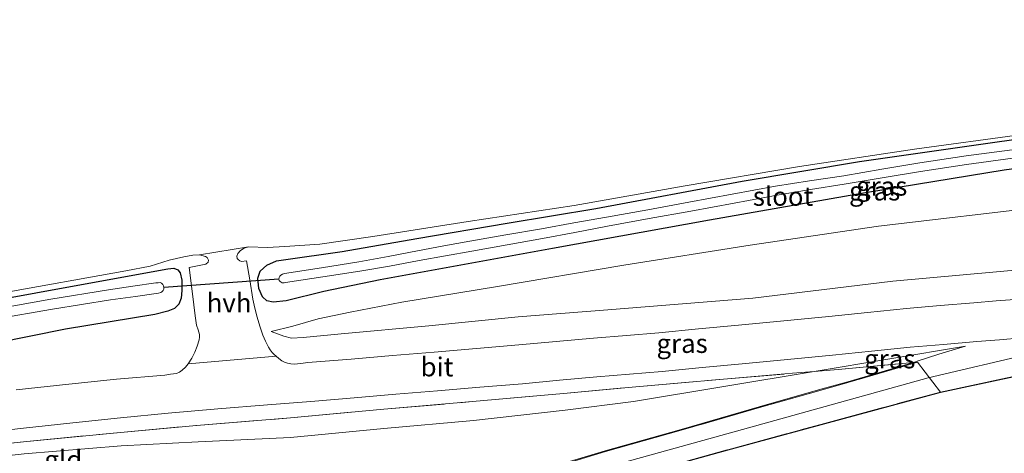
# Model space of a CAD drawing. Units: metres. Extents: x 39990 to 50010, y 406250 to 412503.
# Drawn here: x 41512 to 41642, y 410741 to 410798 of the extents above; entities that cross this region are included whole.
import ezdxf
from ezdxf.enums import TextEntityAlignment as Align

# ---------------------------------------------------------------- set-up
doc = ezdxf.new("R2010")
doc.units = ezdxf.units.M
doc.linetypes.add('IE-TERREINAFSCHEIDING', pattern=[10, 8, -2])
doc.layers.add('B-ME-GW-INSTEEKWATERGANG-L-B1', color=10, linetype='Continuous')
doc.layers.add('B-ME-KW-DUIKER-L-B1', color=10, linetype='Continuous')
for name, color, linetype, lineweight in [('B-ME-GW-KRUINLIJN-L-B1', 93, 'Continuous', 18), ('B-ME-GW-TEENLIJN-L-B1', 93, 'Continuous', 18), ('B-ME-IE-GRASLAND-GV-B6', 93, 'Continuous', 18), ('B-ME-IE-GRONDWERKLIJN-GROND_INGERICHT-GV-B6', 253, 'Continuous', 18), ('B-ME-IE-TERREINAFSCHEIDING-DOORGANG-L-B1', 8, 'IE-TERREINAFSCHEIDING-KUNSTMATIG-OPEN', 18), ('B-ME-IE-TERREINAFSCHEIDING-RASTERHEKWERK-L-B1', 8, 'IE-TERREINAFSCHEIDING', 18), ('B-ME-OG-WATER-GV-B6', 153, 'Continuous', 18), ('B-ME-VH-VERH_SOORT-BITUMEN-GV-B6', 8, 'IE-TERREINAFSCHEIDING-NATUURLIJK-HOUTWAL', 18), ('B-ME-VH-VERH_SOORT-HALF_VERHARDING-GV-B6', 8, 'IE-TERREINAFSCHEIDING-NATUURLIJK-HOUTWAL', 18)]:
    doc.layers.add(name, color=color, linetype=linetype, lineweight=lineweight)
doc.styles.add('NLCS-ISO', font='NLCS-ISO.TTF')
doc.linetypes.add('IE-TERREINAFSCHEIDING-KUNSTMATIG-OPEN', pattern='A,7,-1.5,[67,NLCS.SHX,S=0.75,R=0,X=0,Y=0],-1.5', length=10)
doc.linetypes.add('IE-TERREINAFSCHEIDING-NATUURLIJK-HOUTWAL', pattern='A,7,-1.5,[67,NLCS.SHX,S=0.75,R=45,X=0,Y=0],-1.5,7,-1.5,[70,NLCS.SHX,S=0.75,R=0,X=0,Y=0],-1.5', length=20)

msp = doc.modelspace()

# ---------------------------------------------------------------- linework, layer by layer
at = {"layer": 'B-ME-GW-INSTEEKWATERGANG-L-B1'}
for points in [[(41546.6172, 410766.3707, 0.6625), (41554.3928, 410767.473, 0.58), (41564.2489, 410769.1842, 0.49), (41576.1943, 410771.24, 0.49), (41587.8821, 410773.1676, 0.49), (41607.2598, 410776.7698, 0.49), (41622.7546, 410779.3597, 0.4), (41641.2491, 410782.0213, 0.31), (41672.8912, 410786.356, 0.3945)], [(41656.9169, 410780.2624, 0.67), (41641.8559, 410778.2358, 0.67), (41623.2655, 410775.1998, 0.67), (41602.9365, 410771.6127, 0.85), (41582.1637, 410767.8914, 0.76), (41559.4136, 410763.7389, 0.76), (41551.9734, 410762.2123, 1.165), (41546.994, 410760.9762, 1.3), (41545.2567, 410760.8108, 1.3), (41544.4222, 410760.9817, 1.3), (41543.8537, 410761.5166, 1.3), (41543.3428, 410762.5869, 1.21), (41543.2528, 410763.9504, 1.12), (41543.5352, 410764.8745, 1.03), (41544.4408, 410765.6775, 0.94), (41545.6823, 410766.2685, 0.67), (41546.6172, 410766.3707, 0.6625)], [(41501.8435, 410759.8083, 0.267), (41517.0036, 410762.5956, 0.267), (41531.3314, 410765.2013, 0.447)], [(41531.3314, 410765.2013, 0.447), (41532.1138, 410765.295, 0.537), (41532.6734, 410765.086, 0.717), (41532.9735, 410764.668, 0.897), (41533.1684, 410763.713, 0.987), (41533.1774, 410762.3517, 1.077), (41533.1221, 410761.3356, 1.167), (41532.8119, 410760.5297, 1.257), (41532.2029, 410759.9657, 1.347), (41531.3338, 410759.6259, 1.347), (41529.6402, 410759.1716, 1.437), (41517.8151, 410757.2098, 1.167), (41504.0232, 410754.4507, 1.347)]]:
    msp.add_polyline3d(points, dxfattribs=at)
at = {"layer": 'B-ME-GW-KRUINLIJN-L-B1'}
for points in [[(41776.195, 410793.742, 4.1692), (41764.4938, 410790.4746, 4.1692), (41738.072, 410782.8209, 4.1392), (41715.8066, 410776.5914, 4.1392), (41707.4734, 410774.2299, 4.1392), (41694.4984, 410771.2864, 4.1392), (41679.614, 410768.9373, 4.0792), (41679.2534, 410768.8954, 4.0796), (41665.257, 410767.267, 4.097), (41645.258, 410765.211, 3.98), (41627.152, 410763.55, 3.715), (41608.639, 410761.314, 3.285), (41589.4883, 410759.7981, 2.787), (41577.628, 410758.847, 2.55), (41565.821, 410757.662, 2.342), (41554.24, 410756.599, 1.99), (41549.2205, 410756.1297, 1.993), (41547.7028, 410756.0521, 1.95), (41546.6695, 410756.3053, 1.84), (41544.974, 410756.902, 1.695)], [(41425.1578, 410707.4087, 6.7086), (41455.4209, 410715.5808, 6.9673), (41467.41, 410717.743, 7.526), (41479.958, 410719.148, 7.755), (41491.865, 410719.255, 7.77), (41501.952, 410718.805, 7.85), (41504.6241, 410719.3113, 7.8299), (41510.993, 410720.518, 7.782), (41520.137, 410722.63, 7.215), (41547.365, 410728.463, 5.73), (41580.104, 410736.443, 4.482), (41607.276, 410743.99, 4.72), (41631.831, 410750.813, 4.564), (41659.563, 410757.311, 4.222), (41681.1726, 410763.6282, 4.1118), (41719.703, 410773.356, 4.367), (41777.539, 410789.138, 4.1692)], [(41511.4246, 410723.6802, 7.5837), (41513.3285, 410723.8814, 7.5174), (41515.2306, 410724.0921, 7.4337), (41519.0393, 410724.7453, 7.2588), (41524.7455, 410725.97, 6.8665), (41531.7342, 410727.6084, 6.4426), (41539.7729, 410729.2952, 5.9802), (41547.7357, 410731.161, 5.577), (41555.7207, 410733.0589, 5.1562), (41564.6472, 410734.9965, 4.7991), (41571.0857, 410736.462, 4.6298), (41577.8321, 410737.9783, 4.5837), (41581.3459, 410738.8093, 4.5837), (41589.1369, 410741.1772, 4.5837), (41599.1728, 410743.9904, 4.5622), (41609.4857, 410746.9786, 4.576), (41617.341, 410749.2029, 4.56), (41621.195, 410750.2638, 4.5287), (41629.8828, 410752.8441, 4.4173), (41630.37, 410752.9888, 4.4475), (41633.2201, 410753.9367, 4.3125), (41636.7404, 410754.9757, 4.2225)], [(41597.5489, 410739.1042, 4.3765), (41605.3662, 410741.2655, 4.3765), (41618.1566, 410744.7363, 4.3765), (41633.4427, 410748.8812, 4.3765), (41641.6727, 410750.6214, 4.3298), (41652.8457, 410752.9471, 4.2766)]]:
    msp.add_polyline3d(points, dxfattribs=at)
at = {"layer": 'B-ME-GW-TEENLIJN-L-B1'}
for points in [[(41544.974, 410756.902, 1.695), (41547.842, 410757.606, 1.4), (41551.185, 410758.58, 1.153), (41555.438, 410759.496, 1.055), (41562.274, 410760.782, 0.845), (41574.9258, 410762.8801, 0.743), (41591.6022, 410765.7014, 0.743), (41608.3067, 410768.3128, 0.563), (41625.244, 410770.8289, 0.563), (41647.7786, 410773.469, 0.563), (41662.4519, 410775.5782, 0.4402), (41673.4327, 410776.5175, 0.563), (41676.4068, 410776.7078, 0.5832), (41686.7149, 410777.3671, 0.653), (41692.9626, 410777.8303, 0.783), (41703.627, 410779.2629, 0.995), (41712.558, 410781.145, 1.09), (41721.72, 410783.348, 1.22), (41731.996, 410786.238, 1.212), (41744.637, 410789.721, 1.207), (41762.387, 410794.614, 1.232), (41774.922, 410798.098, 1.202)], [(41420.7325, 410722.5702, 2.0681), (41430.1232, 410725.185, 2.0337), (41441.2341, 410728.11, 2.0337), (41451.1331, 410730.4545, 2.0337), (41460.8429, 410732.6334, 2.1237), (41473.3285, 410735.3717, 2.0337), (41485.3329, 410737.3244, 2.1543), (41499.5363, 410739.3472, 2.1237), (41512.3623, 410740.7559, 2.2137), (41525.1609, 410741.8063, 2.1237), (41535.3513, 410742.3614, 2.2137), (41547.5677, 410742.9348, 2.4837), (41559.8957, 410744.1112, 2.6637), (41571.7533, 410745.1845, 2.9337), (41583.8344, 410746.5423, 3.2037), (41592.8933, 410747.6565, 3.3225), (41616.7601, 410751.6405, 3.7625), (41636.7404, 410754.9757, 4.2225)]]:
    msp.add_polyline3d(points, dxfattribs=at)
at = {"layer": 'B-ME-IE-GRASLAND-GV-B6'}
for points in [[(41672.8912, 410786.356, 0.3945), (41641.2491, 410782.0213, 0.31), (41622.7546, 410779.3597, 0.4), (41607.2598, 410776.7698, 0.49), (41587.8821, 410773.1676, 0.49), (41576.1943, 410771.24, 0.49), (41564.2489, 410769.1842, 0.49), (41554.3928, 410767.473, 0.58), (41546.6172, 410766.3707, 0.6625)], [(41546.6172, 410766.3707, 0.6625), (41554.3928, 410767.473, 0.58), (41564.2489, 410769.1842, 0.49), (41576.1943, 410771.24, 0.49), (41587.8821, 410773.1676, 0.49), (41607.2598, 410776.7698, 0.49), (41622.7546, 410779.3597, 0.4), (41641.2491, 410782.0213, 0.31), (41672.8912, 410786.356, 0.3945)], [(41643.8805, 410761.19, 4.1992), (41640.8202, 410760.9576, 4.159), (41637.8417, 410760.7081, 4.1092), (41633.4142, 410760.3387, 3.9732), (41628.9505, 410759.9479, 3.8392), (41623.7859, 410759.4193, 3.7018), (41618.6856, 410758.8894, 3.5692), (41612.7342, 410758.3333, 3.4339), (41606.7453, 410757.7747, 3.2992), (41601.4635, 410757.2597, 3.1168), (41596.2295, 410756.7534, 2.9392), (41591.9582, 410756.404, 2.8446), (41587.6119, 410756.0588, 2.7592), (41582.6484, 410755.5934, 2.6742), (41577.7409, 410755.1433, 2.5792), (41572.1511, 410754.6759, 2.4462), (41566.5376, 410754.2065, 2.3092), (41561.0439, 410753.7404, 2.1742), (41555.5617, 410753.277, 2.0392), (41549.8325, 410752.8125, 1.9008), (41548.9295, 410752.7168, 1.9008), (41548.0266, 410752.6211, 1.9008), (41547.5861, 410752.6386, 1.9008), (41547.1471, 410752.7426, 1.9008), (41546.7695, 410752.8777, 1.9008), (41546.4176, 410753.0644, 1.9008), (41546.0134, 410753.3441, 1.8617), (41545.636, 410753.6556, 1.8108), (41545.3836, 410753.8934, 1.8123), (41545.148, 410754.1475, 1.8108), (41544.8757, 410754.4978, 1.7651), (41544.6378, 410754.8718, 1.7208), (41544.2351, 410755.634, 1.6781), (41543.899, 410756.4253, 1.6308), (41543.4892, 410757.6149, 1.5416), (41543.1359, 410758.82, 1.4508), (41542.826, 410760.0009, 1.3597), (41542.5734, 410761.1931, 1.2708), (41542.1546, 410763.7401, 1.0908), (41541.7394, 410766.2662, 0.9123), (41541.096, 410766.1604, 0.9113), (41540.8641, 410766.2365, 0.9046), (41540.6285, 410766.4379, 0.9046), (41540.5116, 410766.5791, 0.8596), (41540.4568, 410766.8559, 0.8596), (41540.5802, 410767.2151, 0.8596), (41540.9213, 410767.6153, 0.7696), (41541.4304, 410767.9094, 0.7696), (41541.9835, 410768.1073, 0.7246), (41544.5234, 410768.0006, 0.6346), (41546.7967, 410768.1562, 0.5446), (41551.4246, 410768.4654, 0.4546), (41558.44, 410769.4872, 0.3646), (41571.0105, 410771.437, 0.3646), (41585.0381, 410773.5758, 0.4546), (41599.6944, 410776.1418, 0.4546), (41614.818, 410778.705, 0.4546), (41630.008, 410781.0036, 0.4546), (41644.2431, 410782.9303, 0.3646)], [(41642.9387, 410780.9238, -0.567), (41636.8334, 410780.1012, -0.567), (41630.7375, 410779.2102, -0.567), (41625.6963, 410778.3661, -0.567), (41620.6592, 410777.499, -0.567), (41616.1459, 410776.8185, -0.567), (41611.6386, 410776.1014, -0.567), (41605.9235, 410775.0534, -0.567), (41600.2094, 410773.9997, -0.567), (41594.7528, 410773.0117, -0.567), (41589.2958, 410772.0257, -0.567), (41585.0125, 410771.2564, -0.567), (41580.7284, 410770.4913, -0.567), (41575.9869, 410769.6832, -0.567), (41571.2485, 410768.8582, -0.567)], [(41546.6172, 410766.3707, 0.6625), (41545.6823, 410766.2685, 0.67), (41544.4408, 410765.6775, 0.94), (41543.5352, 410764.8745, 1.03), (41543.2528, 410763.9504, 1.12), (41543.3428, 410762.5869, 1.21), (41543.8537, 410761.5166, 1.3), (41544.4222, 410760.9817, 1.3), (41545.2567, 410760.8108, 1.3), (41546.994, 410760.9762, 1.3), (41551.9734, 410762.2123, 1.165), (41559.4136, 410763.7389, 0.76), (41582.1637, 410767.8914, 0.76), (41602.9365, 410771.6127, 0.85), (41623.2655, 410775.1998, 0.67), (41641.8559, 410778.2358, 0.67), (41656.9169, 410780.2624, 0.67)], [(41656.9169, 410780.2624, 0.67), (41641.8559, 410778.2358, 0.67), (41623.2655, 410775.1998, 0.67), (41602.9365, 410771.6127, 0.85), (41582.1637, 410767.8914, 0.76), (41559.4136, 410763.7389, 0.76), (41551.9734, 410762.2123, 1.165), (41546.994, 410760.9762, 1.3), (41545.2567, 410760.8108, 1.3), (41544.4222, 410760.9817, 1.3), (41543.8537, 410761.5166, 1.3), (41543.3428, 410762.5869, 1.21), (41543.2528, 410763.9504, 1.12), (41543.5352, 410764.8745, 1.03), (41544.4408, 410765.6775, 0.94), (41545.6823, 410766.2685, 0.67), (41546.6172, 410766.3707, 0.6625)], [(41571.2485, 410768.8582, -0.567), (41567.7953, 410768.2158, -0.567), (41564.3422, 410767.5726, -0.567), (41560.4575, 410766.8215, -0.567), (41556.5638, 410766.1229, -0.567), (41551.6517, 410765.3448, -0.567), (41546.7396, 410764.5666, -0.567), (41546.484, 410764.4754, -0.567), (41546.2915, 410764.3549, -0.567), (41546.1492, 410764.22, -0.567), (41546.0535, 410764.0369, -0.567), (41546.0185, 410763.8355, -0.567), (41546.0697, 410763.6742, -0.567), (41546.1693, 410763.5307, -0.567), (41546.3126, 410763.4288, -0.567), (41546.469, 410763.36, -0.567), (41546.7038, 410763.3573, -0.567), (41546.9107, 410763.3783, -0.567), (41551.8138, 410764.1296, -0.567), (41556.717, 410764.8808, -0.567), (41560.6349, 410765.5565, -0.567), (41564.5442, 410766.2844, -0.567), (41568.0262, 410766.9141, -0.567), (41571.5082, 410767.5434, -0.567), (41576.181, 410768.3662, -0.567), (41580.8535, 410769.1907, -0.567), (41585.1427, 410770.0066, -0.567), (41589.4312, 410770.8255, -0.567), (41594.9538, 410771.8296, -0.567), (41600.4766, 410772.8327, -0.567), (41606.1688, 410773.8804, -0.567), (41611.8628, 410774.9185, -0.567), (41616.2816, 410775.6546, -0.567), (41620.7052, 410776.3623, -0.567), (41625.7611, 410777.2199, -0.567), (41630.8194, 410778.0646, -0.567), (41636.9087, 410778.9767, -0.567), (41643.0098, 410779.8065, -0.567)], [(41647.7786, 410773.469, 0.563), (41625.244, 410770.8289, 0.563), (41608.3067, 410768.3128, 0.563), (41591.6022, 410765.7014, 0.743), (41574.9258, 410762.8801, 0.743), (41562.274, 410760.782, 0.845), (41555.438, 410759.496, 1.055), (41551.185, 410758.58, 1.153), (41547.842, 410757.606, 1.4), (41544.974, 410756.902, 1.695), (41546.6695, 410756.3053, 1.84), (41547.7028, 410756.0521, 1.95), (41549.2205, 410756.1297, 1.993), (41554.24, 410756.599, 1.99), (41565.821, 410757.662, 2.342), (41577.628, 410758.847, 2.55), (41589.4883, 410759.7981, 2.787), (41608.639, 410761.314, 3.285), (41627.152, 410763.55, 3.715), (41645.258, 410765.211, 3.98)], [(41645.258, 410765.211, 3.98), (41627.152, 410763.55, 3.715), (41608.639, 410761.314, 3.285), (41589.4883, 410759.7981, 2.787), (41577.628, 410758.847, 2.55), (41565.821, 410757.662, 2.342), (41554.24, 410756.599, 1.99), (41549.2205, 410756.1297, 1.993), (41547.7028, 410756.0521, 1.95), (41546.6695, 410756.3053, 1.84), (41544.974, 410756.902, 1.695), (41547.842, 410757.606, 1.4), (41551.185, 410758.58, 1.153), (41555.438, 410759.496, 1.055), (41562.274, 410760.782, 0.845), (41574.9258, 410762.8801, 0.743), (41591.6022, 410765.7014, 0.743), (41608.3067, 410768.3128, 0.563), (41625.244, 410770.8289, 0.563), (41647.7786, 410773.469, 0.563)], [(41509.0573, 410761.9562, 0.2296), (41525.7982, 410764.9137, 0.2296), (41528.9977, 410765.5591, 0.3196), (41531.5156, 410766.3524, 0.4096), (41533.4544, 410766.8013, 0.5896), (41534.664, 410767.0161, 0.6796), (41535.5038, 410767.0477, 0.7246), (41536.3234, 410766.8208, 0.7471), (41536.5357, 410766.6931, 0.7696), (41536.7114, 410766.3288, 0.8146), (41536.6588, 410766.0602, 0.8596), (41536.3776, 410765.8229, 0.9046), (41534.1512, 410765.3951, 0.9046), (41534.579, 410761.8941, 1.1181), (41534.9597, 410758.9926, 1.3192), (41535.0438, 410758.3741, 1.3637), (41535.131, 410757.7562, 1.4092), (41535.3323, 410757.1462, 1.4548), (41535.5347, 410756.5422, 1.4992), (41535.5391, 410756.1775, 1.5027), (41535.4696, 410755.8117, 1.4992), (41535.22, 410754.9887, 1.5507), (41534.9021, 410754.1878, 1.5892), (41534.507, 410753.4069, 1.5892), (41534.0409, 410752.6631, 1.5892), (41533.666, 410752.2022, 1.5892), (41533.2235, 410751.7968, 1.5892), (41532.8756, 410751.5441, 1.5892), (41532.4901, 410751.3952, 1.5892), (41531.7089, 410751.2728, 1.5892), (41530.9277, 410751.1503, 1.5892), (41524.5616, 410750.6275, 1.5286), (41518.2498, 410749.9561, 1.4992), (41511.306, 410749.1978, 1.4992)], [(41501.8435, 410759.8083, 0.267), (41517.0036, 410762.5956, 0.267), (41531.3314, 410765.2013, 0.447)], [(41531.3314, 410765.2013, 0.447), (41517.0036, 410762.5956, 0.267), (41501.8435, 410759.8083, 0.267)], [(41531.3314, 410765.2013, 0.447), (41532.1138, 410765.295, 0.537), (41532.6734, 410765.086, 0.717), (41532.9735, 410764.668, 0.897), (41533.1684, 410763.713, 0.987), (41533.1774, 410762.3517, 1.077), (41533.1221, 410761.3356, 1.167), (41532.8119, 410760.5297, 1.257), (41532.2029, 410759.9657, 1.347), (41531.3338, 410759.6259, 1.347), (41529.6402, 410759.1716, 1.437), (41517.8151, 410757.2098, 1.167), (41504.0232, 410754.4507, 1.347)], [(41504.0232, 410754.4507, 1.347), (41517.8151, 410757.2098, 1.167), (41529.6402, 410759.1716, 1.437), (41531.3338, 410759.6259, 1.347), (41532.2029, 410759.9657, 1.347), (41532.8119, 410760.5297, 1.257), (41533.1221, 410761.3356, 1.167), (41533.1774, 410762.3517, 1.077), (41533.1684, 410763.713, 0.987), (41532.9735, 410764.668, 0.897), (41532.6734, 410765.086, 0.717), (41532.1138, 410765.295, 0.537), (41531.3314, 410765.2013, 0.447)], [(41508.4414, 410758.5559, -0.567), (41516.1066, 410759.861, -0.567), (41523.783, 410761.0854, -0.567), (41527.0693, 410761.5608, -0.567), (41529.8158, 410761.9404, -0.567), (41530.1049, 410761.9965, -0.567), (41530.3932, 410762.0741, -0.567), (41530.5656, 410762.1629, -0.567), (41530.7111, 410762.323, -0.567), (41530.7986, 410762.5085, -0.567), (41530.8218, 410762.7186, -0.567), (41530.7627, 410762.9472, -0.567), (41530.6714, 410763.1349, -0.567), (41530.5188, 410763.3075, -0.567), (41530.3293, 410763.3717, -0.567), (41530.039, 410763.3681, -0.567), (41529.7461, 410763.3394, -0.567), (41526.7242, 410762.9215, -0.567), (41523.5143, 410762.4255, -0.567), (41515.8579, 410761.2077, -0.567)], [(41515.8579, 410761.2077, -0.567), (41508.2504, 410759.8279, -0.567)], [(41504.9446, 410743.3183, 1.4992), (41511.8711, 410744.0962, 1.4992), (41518.7999, 410744.8528, 1.4992), (41525.0818, 410745.5211, 1.5286), (41531.3697, 410746.1332, 1.5892), (41537.9355, 410746.699, 1.6591), (41544.5023, 410747.2381, 1.7692), (41550.244, 410747.6962, 1.9008), (41555.9852, 410748.1617, 2.0392), (41561.477, 410748.6259, 2.1742), (41566.9684, 410749.0918, 2.3092), (41572.5788, 410749.5609, 2.4462), (41578.1892, 410750.0301, 2.5792), (41583.1223, 410750.4826, 2.6742), (41588.0547, 410750.945, 2.7592), (41592.3706, 410751.2877, 2.8446), (41596.6858, 410751.6408, 2.9392), (41601.9597, 410752.1509, 3.1168), (41607.2327, 410752.6651, 3.2992), (41613.2113, 410753.2227, 3.4339), (41619.1896, 410753.7813, 3.5692), (41624.3125, 410754.3136, 3.7018), (41629.4357, 410754.8379, 3.8392), (41633.8514, 410755.2245, 3.9732), (41638.2694, 410755.5931, 4.1092), (41641.2288, 410755.8411, 4.159), (41644.1913, 410756.066, 4.1992)], [(41652.8354, 410752.9968, 4.3168), (41641.6623, 410750.6712, 4.37), (41633.4308, 410748.9307, 4.4167), (41630.3985, 410752.8929, 4.4475), (41629.8828, 410752.8441, 4.4173), (41630.37, 410752.9888, 4.4475), (41633.2201, 410753.9367, 4.3125), (41636.7404, 410754.9757, 4.2225), (41616.7601, 410751.6405, 3.7625), (41613.9127, 410751.4063, 3.6984), (41604.7584, 410750.6363, 3.4725), (41592.7006, 410749.5849, 3.1091), (41583.6303, 410748.7182, 2.9387), (41571.6199, 410747.6684, 2.6887), (41559.8975, 410746.6618, 2.3956), (41547.5674, 410745.525, 2.0861), (41535.1148, 410744.5024, 1.8932), (41525.0634, 410743.6063, 1.7931), (41512.268, 410742.3441, 1.7637), (41499.3056, 410740.9717, 1.7637)], [(41616.7601, 410751.6405, 3.7625), (41636.7404, 410754.9757, 4.2225), (41633.2201, 410753.9367, 4.3125), (41630.37, 410752.9888, 4.4475), (41629.8828, 410752.8441, 4.4173), (41619.9213, 410751.9005, 3.8337), (41616.7601, 410751.6405, 3.7625)], [(41581.3719, 410738.7127, 4.5837), (41589.1649, 410741.0812, 4.5837), (41599.2002, 410743.8943, 4.5622), (41609.5132, 410746.8825, 4.576), (41617.3679, 410749.1066, 4.56), (41621.2226, 410750.1676, 4.5287), (41630.3985, 410752.8929, 4.4475), (41633.4308, 410748.9307, 4.4167), (41618.1433, 410744.7854, 4.4167), (41605.3528, 410741.3145, 4.4167), (41597.5358, 410739.1533, 4.4167)]]:
    msp.add_polyline3d(points, dxfattribs=at)
at = {"layer": 'B-ME-IE-GRONDWERKLIJN-GROND_INGERICHT-GV-B6'}
for points in [[(41644.2431, 410782.9303, 0.3646), (41630.008, 410781.0036, 0.4546), (41614.818, 410778.705, 0.4546), (41599.6944, 410776.1418, 0.4546), (41585.0381, 410773.5758, 0.4546), (41571.0105, 410771.437, 0.3646), (41558.44, 410769.4872, 0.3646), (41551.4246, 410768.4654, 0.4546), (41546.7967, 410768.1562, 0.5446), (41544.5234, 410768.0006, 0.6346), (41541.9835, 410768.1073, 0.7246), (41535.5038, 410767.0477, 0.7246), (41534.664, 410767.0161, 0.6796), (41533.4544, 410766.8013, 0.5896), (41531.5156, 410766.3524, 0.4096), (41528.9977, 410765.5591, 0.3196), (41525.7982, 410764.9137, 0.2296), (41509.0573, 410761.9562, 0.2296)], [(41510.9493, 410714.5731, 7.7521), (41512.6489, 410716.2299, 7.5975), (41516.1436, 410718.2017, 7.5975), (41519.9042, 410719.8498, 7.4175), (41520.6018, 410720.1593, 7.3827), (41523.6185, 410721.2008, 7.2367), (41530.9568, 410722.9437, 6.6067), (41538.9433, 410724.737, 6.1567), (41554.3304, 410728.2651, 5.4251), (41566.702, 410731.2288, 4.8352), (41581.9112, 410735.1057, 4.4271), (41597.5358, 410739.1533, 4.4167), (41605.3528, 410741.3145, 4.4167), (41618.1433, 410744.7854, 4.4167), (41633.4308, 410748.9307, 4.4167), (41641.6623, 410750.6712, 4.37), (41652.8354, 410752.9968, 4.3168)], [(41616.7601, 410751.6405, 3.7625), (41619.9213, 410751.9005, 3.8337), (41629.8828, 410752.8441, 4.4173), (41621.195, 410750.2638, 4.5287), (41617.341, 410749.2029, 4.56), (41609.4857, 410746.9786, 4.576), (41599.1728, 410743.9904, 4.5622), (41589.1369, 410741.1772, 4.5837), (41581.3459, 410738.8093, 4.5837), (41577.8321, 410737.9783, 4.5837), (41571.0857, 410736.462, 4.6298), (41564.6472, 410734.9965, 4.7991), (41555.7207, 410733.0589, 5.1562), (41547.7357, 410731.161, 5.577), (41539.7729, 410729.2952, 5.9802), (41531.7342, 410727.6084, 6.4426), (41524.7455, 410725.97, 6.8665), (41519.0393, 410724.7453, 7.2588), (41515.2306, 410724.0921, 7.4337), (41513.3285, 410723.8814, 7.5174), (41511.4246, 410723.6802, 7.5837)], [(41581.3459, 410738.8093, 4.5837), (41589.1369, 410741.1772, 4.5837), (41599.1728, 410743.9904, 4.5622), (41609.4857, 410746.9786, 4.576), (41617.341, 410749.2029, 4.56), (41621.195, 410750.2638, 4.5287), (41629.8828, 410752.8441, 4.4173), (41630.3985, 410752.8929, 4.4475), (41621.2226, 410750.1676, 4.5287), (41617.3679, 410749.1066, 4.56), (41609.5132, 410746.8825, 4.576), (41599.2002, 410743.8943, 4.5622), (41589.1649, 410741.0812, 4.5837), (41581.3719, 410738.7127, 4.5837)], [(41648.421, 410740.7052, 0.3857), (41640.0084, 410738.4656, 0.4117), (41633.0446, 410736.5706, 0.4578), (41626.0763, 410734.6912, 0.5317), (41623.0686, 410733.9975, 0.5758), (41618.5174, 410733.1309, 0.6442), (41613.9778, 410732.2104, 0.7117), (41607.7284, 410730.7437, 0.8024), (41601.497, 410729.2016, 0.8917), (41596.3164, 410727.8282, 0.9536), (41591.1329, 410726.4667, 1.0117), (41584.2058, 410724.731, 1.1149), (41582.9808, 410724.4267, 1.1398), (41582.9675, 410724.5649, 1.1412), (41582.5787, 410726.3703, 1.8375), (41581.9239, 410735.0564, 4.3869), (41597.5489, 410739.1042, 4.3765), (41605.3662, 410741.2655, 4.3765), (41618.1566, 410744.7363, 4.3765), (41633.4427, 410748.8812, 4.3765), (41641.6727, 410750.6214, 4.3298), (41652.8457, 410752.9471, 4.2766)], [(41652.8457, 410752.9471, 4.2766), (41641.6727, 410750.6214, 4.3298), (41633.4427, 410748.8812, 4.3765), (41618.1566, 410744.7363, 4.3765), (41605.3662, 410741.2655, 4.3765), (41597.5489, 410739.1042, 4.3765)], [(41429.7488, 410726.5673, 1.6737), (41440.8828, 410729.4984, 1.6737), (41450.8766, 410731.9248, 1.6737), (41460.4226, 410734.2644, 1.6737), (41473.0564, 410736.9062, 1.6737), (41485.015, 410739.0406, 1.7043), (41499.3056, 410740.9717, 1.7637), (41512.268, 410742.3441, 1.7637), (41525.0634, 410743.6063, 1.7931), (41535.1148, 410744.5024, 1.8932), (41547.5674, 410745.525, 2.0861), (41559.8975, 410746.6618, 2.3956), (41571.6199, 410747.6684, 2.6887), (41583.6303, 410748.7182, 2.9387), (41592.7006, 410749.5849, 3.1091), (41604.7584, 410750.6363, 3.4725), (41613.9127, 410751.4063, 3.6984), (41616.7601, 410751.6405, 3.7625)], [(41430.1232, 410725.185, 2.0337), (41441.2341, 410728.11, 2.0337), (41451.1331, 410730.4545, 2.0337), (41460.8429, 410732.6334, 2.1237), (41473.3285, 410735.3717, 2.0337), (41485.3329, 410737.3244, 2.1543), (41499.5363, 410739.3472, 2.1237), (41512.3623, 410740.7559, 2.2137), (41525.1609, 410741.8063, 2.1237), (41535.3513, 410742.3614, 2.2137), (41547.5677, 410742.9348, 2.4837), (41559.8957, 410744.1112, 2.6637), (41571.7533, 410745.1845, 2.9337), (41583.8344, 410746.5423, 3.2037), (41592.8933, 410747.6565, 3.3225), (41616.7601, 410751.6405, 3.7625)], [(41616.7601, 410751.6405, 3.7625), (41592.8933, 410747.6565, 3.3225), (41583.8344, 410746.5423, 3.2037), (41571.7533, 410745.1845, 2.9337), (41559.8957, 410744.1112, 2.6637), (41547.5677, 410742.9348, 2.4837), (41535.3513, 410742.3614, 2.2137), (41525.1609, 410741.8063, 2.1237), (41512.3623, 410740.7559, 2.2137), (41499.5363, 410739.3472, 2.1237), (41485.3329, 410737.3244, 2.1543), (41473.3285, 410735.3717, 2.0337), (41460.8429, 410732.6334, 2.1237), (41451.1331, 410730.4545, 2.0337), (41441.2341, 410728.11, 2.0337), (41430.1232, 410725.185, 2.0337)]]:
    msp.add_polyline3d(points, dxfattribs=at)
at = {"layer": 'B-ME-IE-TERREINAFSCHEIDING-DOORGANG-L-B1'}
msp.add_line((41633.4308, 410748.9307, 4.4167), (41630.3985, 410752.8929, 4.4475), dxfattribs=at)
at = {"layer": 'B-ME-IE-TERREINAFSCHEIDING-RASTERHEKWERK-L-B1'}
for points in [[(41420.365, 410723.828, 1.627), (41429.7488, 410726.5673, 1.6737), (41440.8828, 410729.4984, 1.6737), (41450.8766, 410731.9248, 1.6737), (41460.4226, 410734.2644, 1.6737), (41473.0564, 410736.9062, 1.6737), (41485.015, 410739.0406, 1.7043), (41499.3056, 410740.9717, 1.7637), (41512.268, 410742.3441, 1.7637), (41525.0634, 410743.6063, 1.7931), (41535.1148, 410744.5024, 1.8932), (41547.5674, 410745.525, 2.0861), (41559.8975, 410746.6618, 2.3956), (41571.6199, 410747.6684, 2.6887), (41583.6303, 410748.7182, 2.9387), (41592.7006, 410749.5849, 3.1091), (41604.7584, 410750.6363, 3.4725), (41613.9127, 410751.4063, 3.6984), (41616.7601, 410751.6405, 3.7625), (41619.9213, 410751.9005, 3.8337), (41629.8828, 410752.8441, 4.4173), (41630.3985, 410752.8929, 4.4475)], [(41503.3983, 410701.6273, 4.4611), (41503.9645, 410702.7106, 4.9047), (41506.4828, 410707.5288, 6.8775), (41507.4045, 410709.5166, 7.5284), (41507.957, 410710.6371, 7.5975), (41509.4174, 410713.0797, 7.5975), (41510.9493, 410714.5731, 7.7521), (41512.6489, 410716.2299, 7.5975), (41516.1436, 410718.2017, 7.5975), (41519.9042, 410719.8498, 7.4175), (41520.6018, 410720.1593, 7.3827), (41523.6185, 410721.2008, 7.2367), (41530.9568, 410722.9437, 6.6067), (41538.9433, 410724.737, 6.1567), (41554.3304, 410728.2651, 5.4251), (41566.702, 410731.2288, 4.8352), (41581.9112, 410735.1057, 4.4271), (41597.5358, 410739.1533, 4.4167), (41605.3528, 410741.3145, 4.4167), (41618.1433, 410744.7854, 4.4167), (41633.4308, 410748.9307, 4.4167), (41641.6623, 410750.6712, 4.37), (41652.8354, 410752.9968, 4.3168)], [(41630.3985, 410752.8929, 4.4475), (41621.2226, 410750.1676, 4.5287), (41617.3679, 410749.1066, 4.56), (41609.5132, 410746.8825, 4.576), (41599.2002, 410743.8943, 4.5622), (41589.1649, 410741.0812, 4.5837), (41581.3719, 410738.7127, 4.5837), (41577.8545, 410737.8809, 4.5837), (41571.1078, 410736.3644, 4.6298), (41564.6689, 410734.8989, 4.7991), (41555.7428, 410732.9614, 5.1562), (41547.7586, 410731.0637, 5.577), (41539.7946, 410729.1975, 5.9802), (41531.7558, 410727.5108, 6.4426), (41524.7674, 410725.8724, 6.8665), (41519.0603, 410724.6475, 7.2588), (41515.0068, 410723.7994, 7.4601), (41511.4125, 410722.66, 7.7775), (41506.8094, 410722.5281, 7.7775), (41505.0567, 410720.0873, 7.7617), (41504.8631, 410719.7399, 7.7922)]]:
    msp.add_polyline3d(points, dxfattribs=at)
at = {"layer": 'B-ME-KW-DUIKER-L-B1'}
msp.add_line((41546.0185, 410763.8355, -0.567), (41530.8218, 410762.7186, -0.567), dxfattribs=at)
at = {"layer": 'B-ME-OG-WATER-GV-B6'}
for points in [[(41571.2485, 410768.8582, -0.567), (41575.9869, 410769.6832, -0.567), (41580.7284, 410770.4913, -0.567), (41585.0125, 410771.2564, -0.567), (41589.2958, 410772.0257, -0.567), (41594.7528, 410773.0117, -0.567), (41600.2094, 410773.9997, -0.567), (41605.9235, 410775.0534, -0.567), (41611.6386, 410776.1014, -0.567), (41616.1459, 410776.8185, -0.567), (41620.6592, 410777.499, -0.567), (41625.6963, 410778.3661, -0.567), (41630.7375, 410779.2102, -0.567), (41636.8334, 410780.1012, -0.567), (41642.9387, 410780.9238, -0.567)], [(41643.0098, 410779.8065, -0.567), (41636.9087, 410778.9767, -0.567), (41630.8194, 410778.0646, -0.567), (41625.7611, 410777.2199, -0.567), (41620.7052, 410776.3623, -0.567), (41616.2816, 410775.6546, -0.567), (41611.8628, 410774.9185, -0.567), (41606.1688, 410773.8804, -0.567), (41600.4766, 410772.8327, -0.567), (41594.9538, 410771.8296, -0.567), (41589.4312, 410770.8255, -0.567), (41585.1427, 410770.0066, -0.567), (41580.8535, 410769.1907, -0.567), (41576.181, 410768.3662, -0.567), (41571.5082, 410767.5434, -0.567), (41568.0262, 410766.9141, -0.567), (41564.5442, 410766.2844, -0.567), (41560.6349, 410765.5565, -0.567), (41556.717, 410764.8808, -0.567), (41551.8138, 410764.1296, -0.567), (41546.9107, 410763.3783, -0.567), (41546.7038, 410763.3573, -0.567), (41546.469, 410763.36, -0.567), (41546.3126, 410763.4288, -0.567), (41546.1693, 410763.5307, -0.567), (41546.0697, 410763.6742, -0.567), (41546.0185, 410763.8355, -0.567), (41546.0535, 410764.0369, -0.567), (41546.1492, 410764.22, -0.567), (41546.2915, 410764.3549, -0.567), (41546.484, 410764.4754, -0.567), (41546.7396, 410764.5666, -0.567), (41551.6517, 410765.3448, -0.567), (41556.5638, 410766.1229, -0.567), (41560.4575, 410766.8215, -0.567), (41564.3422, 410767.5726, -0.567), (41567.7953, 410768.2158, -0.567), (41571.2485, 410768.8582, -0.567)], [(41515.8579, 410761.2077, -0.567), (41523.5143, 410762.4255, -0.567), (41526.7242, 410762.9215, -0.567), (41529.7461, 410763.3394, -0.567), (41530.039, 410763.3681, -0.567), (41530.3293, 410763.3717, -0.567), (41530.5188, 410763.3075, -0.567), (41530.6714, 410763.1349, -0.567), (41530.7627, 410762.9472, -0.567), (41530.8218, 410762.7186, -0.567), (41530.7986, 410762.5085, -0.567), (41530.7111, 410762.323, -0.567), (41530.5656, 410762.1629, -0.567), (41530.3932, 410762.0741, -0.567), (41530.1049, 410761.9965, -0.567), (41529.8158, 410761.9404, -0.567), (41527.0693, 410761.5608, -0.567), (41523.783, 410761.0854, -0.567), (41516.1066, 410759.861, -0.567), (41508.4414, 410758.5559, -0.567)], [(41508.2504, 410759.8279, -0.567), (41515.8579, 410761.2077, -0.567)]]:
    msp.add_polyline3d(points, dxfattribs=at)
at = {"layer": 'B-ME-VH-VERH_SOORT-BITUMEN-GV-B6'}
for points in [[(41511.306, 410749.1978, 1.4992), (41518.2498, 410749.9561, 1.4992), (41524.5616, 410750.6275, 1.5286), (41530.9277, 410751.1503, 1.5892), (41531.7089, 410751.2728, 1.5892), (41532.4901, 410751.3952, 1.5892), (41532.8756, 410751.5441, 1.5892), (41533.2235, 410751.7968, 1.5892), (41533.666, 410752.2022, 1.5892), (41534.0409, 410752.6631, 1.5892), (41545.636, 410753.6556, 1.8108), (41546.0134, 410753.3441, 1.8617), (41546.4176, 410753.0644, 1.9008), (41546.7695, 410752.8777, 1.9008), (41547.1471, 410752.7426, 1.9008), (41547.5861, 410752.6386, 1.9008), (41548.0266, 410752.6211, 1.9008), (41548.9295, 410752.7168, 1.9008), (41549.8325, 410752.8125, 1.9008), (41555.5617, 410753.277, 2.0392), (41561.0439, 410753.7404, 2.1742), (41566.5376, 410754.2065, 2.3092), (41572.1511, 410754.6759, 2.4462), (41577.7409, 410755.1433, 2.5792), (41582.6484, 410755.5934, 2.6742), (41587.6119, 410756.0588, 2.7592), (41591.9582, 410756.404, 2.8446), (41596.2295, 410756.7534, 2.9392), (41601.4635, 410757.2597, 3.1168), (41606.7453, 410757.7747, 3.2992), (41612.7342, 410758.3333, 3.4339), (41618.6856, 410758.8894, 3.5692), (41623.7859, 410759.4193, 3.7018), (41628.9505, 410759.9479, 3.8392), (41633.4142, 410760.3387, 3.9732), (41637.8417, 410760.7081, 4.1092), (41640.8202, 410760.9576, 4.159), (41643.8805, 410761.19, 4.1992)], [(41644.1913, 410756.066, 4.1992), (41641.2288, 410755.8411, 4.159), (41638.2694, 410755.5931, 4.1092), (41633.8514, 410755.2245, 3.9732), (41629.4357, 410754.8379, 3.8392), (41624.3125, 410754.3136, 3.7018), (41619.1896, 410753.7813, 3.5692), (41613.2113, 410753.2227, 3.4339), (41607.2327, 410752.6651, 3.2992), (41601.9597, 410752.1509, 3.1168), (41596.6858, 410751.6408, 2.9392), (41592.3706, 410751.2877, 2.8446), (41588.0547, 410750.945, 2.7592), (41583.1223, 410750.4826, 2.6742), (41578.1892, 410750.0301, 2.5792), (41572.5788, 410749.5609, 2.4462), (41566.9684, 410749.0918, 2.3092), (41561.477, 410748.6259, 2.1742), (41555.9852, 410748.1617, 2.0392), (41550.244, 410747.6962, 1.9008), (41544.5023, 410747.2381, 1.7692), (41537.9355, 410746.699, 1.6591), (41531.3697, 410746.1332, 1.5892), (41525.0818, 410745.5211, 1.5286), (41518.7999, 410744.8528, 1.4992), (41511.8711, 410744.0962, 1.4992), (41504.9446, 410743.3183, 1.4992)]]:
    msp.add_polyline3d(points, dxfattribs=at)
at = {"layer": 'B-ME-VH-VERH_SOORT-HALF_VERHARDING-GV-B6'}
msp.add_polyline3d([(41545.636, 410753.6556, 1.8108), (41534.0409, 410752.6631, 1.5892), (41534.507, 410753.4069, 1.5892), (41534.9021, 410754.1878, 1.5892), (41535.22, 410754.9887, 1.5507), (41535.4696, 410755.8117, 1.4992), (41535.5391, 410756.1775, 1.5027), (41535.5347, 410756.5422, 1.4992), (41535.3323, 410757.1462, 1.4548), (41535.131, 410757.7562, 1.4092), (41535.0438, 410758.3741, 1.3637), (41534.9597, 410758.9926, 1.3192), (41534.579, 410761.8941, 1.1181), (41534.1512, 410765.3951, 0.9046), (41536.3776, 410765.8229, 0.9046), (41536.6588, 410766.0602, 0.8596), (41536.7114, 410766.3288, 0.8146), (41536.5357, 410766.6931, 0.7696), (41536.3234, 410766.8208, 0.7471), (41535.5038, 410767.0477, 0.7246), (41541.9835, 410768.1073, 0.7246), (41541.4304, 410767.9094, 0.7696), (41540.9213, 410767.6153, 0.7696), (41540.5802, 410767.2151, 0.8596), (41540.4568, 410766.8559, 0.8596), (41540.5116, 410766.5791, 0.8596), (41540.6285, 410766.4379, 0.9046), (41540.8641, 410766.2365, 0.9046), (41541.096, 410766.1604, 0.9113), (41541.7394, 410766.2662, 0.9123), (41542.1546, 410763.7401, 1.0908), (41542.5734, 410761.1931, 1.2708), (41542.826, 410760.0009, 1.3597), (41543.1359, 410758.82, 1.4508), (41543.4892, 410757.6149, 1.5416), (41543.899, 410756.4253, 1.6308), (41544.2351, 410755.634, 1.6781), (41544.6378, 410754.8718, 1.7208), (41544.8757, 410754.4978, 1.7651), (41545.148, 410754.1475, 1.8108), (41545.3836, 410753.8934, 1.8123), (41545.636, 410753.6556, 1.8108)], dxfattribs=at)

# ---------------------------------------------------------------- texts
at = {"layer": 'B-ME-IE-GRASLAND-GV-B6', "ltscale": 0.2, "style": 'NLCS-ISO'}
for p in [(41624.7481, 410775.478), (41624.7481, 410775.478), (41625.6869, 410776.1185), (41599.3061, 410755.3451), (41626.7502, 410753.3081)]:
    msp.add_text('gras', height=2.5, dxfattribs=at).set_placement(p, align=Align.MIDDLE_CENTER)
at = {"layer": 'B-ME-IE-GRONDWERKLIJN-GROND_INGERICHT-GV-B6', "ltscale": 0.2, "style": 'NLCS-ISO'}
msp.add_text('gld', height=2.5, dxfattribs=at).set_placement((41517.5225, 410739.9802), align=Align.MIDDLE_CENTER)
at = {"layer": 'B-ME-OG-WATER-GV-B6', "ltscale": 0.2, "style": 'NLCS-ISO'}
msp.add_text('sloot', height=2.5, dxfattribs=at).set_placement((41612.6469, 410774.7754), align=Align.MIDDLE_CENTER)
at = {"layer": 'B-ME-VH-VERH_SOORT-BITUMEN-GV-B6', "ltscale": 0.2, "style": 'NLCS-ISO'}
msp.add_text('bit', height=2.5, dxfattribs=at).set_placement((41566.9164, 410752.2464), align=Align.MIDDLE_CENTER)
at = {"layer": 'B-ME-VH-VERH_SOORT-HALF_VERHARDING-GV-B6', "ltscale": 0.2, "style": 'NLCS-ISO'}
msp.add_text('hvh', height=2.5, dxfattribs=at).set_placement((41539.4372, 410760.7058), align=Align.MIDDLE_CENTER)

doc.saveas('drawing.dxf')
